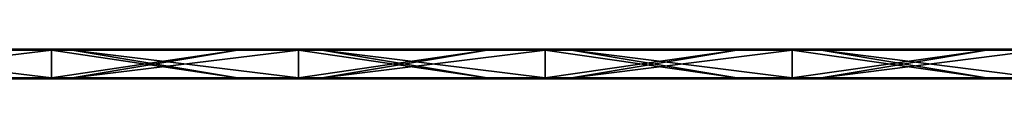
# Model space of a CAD drawing. Units: millimetres. Extents: x -792 to 792, y -10 to 10.
# Drawn here: x -402 to -205, y -6 to 0 of the extents above; entities that cross this region are included whole.
import ezdxf

# ---------------------------------------------------------------- set-up
doc = ezdxf.new("R2010")
doc.units = ezdxf.units.MM
doc.header["$LTSCALE"] = 65.185185
for name, color, linetype in [('1', 7, 'CONTINUOUS'), ('10', 7, 'CONTINUOUS'), ('12', 7, 'CONTINUOUS'), ('14', 7, 'CONTINUOUS'), ('2', 7, 'CONTINUOUS'), ('4', 7, 'CONTINUOUS'), ('6', 7, 'CONTINUOUS'), ('8', 7, 'CONTINUOUS')]:
    doc.layers.add(name, color=color, linetype=linetype)

msp = doc.modelspace()

# ---------------------------------------------------------------- linework, layer by layer
at = {"layer": '1', "linetype": 'Continuous'}
for points in [[(-396.15, 0, 454.8), (-445.67, 0, 454.8), (-396.15, 0, 504.8), (-396.15, 0, 454.8)], [(-445.67, 0, 454.8), (-396.15, 0, 454.8), (-445.67, 0, 404.75), (-445.67, 0, 454.8)], [(-396.15, 0, 504.8), (-445.67, 0, 454.8), (-442, 0, 504.8), (-396.15, 0, 504.8)], [(-396.15, 0, 454.8), (-396.15, 0, 404.75), (-445.67, 0, 404.75), (-396.15, 0, 454.8)], [(-408.85, 0, 0.2), (-445.67, 0, 0.2), (-396.15, 0, 4.35), (-408.85, 0, 0.2)], [(-396.15, 0, 4.35), (-445.67, 0, 0.2), (-445.67, 0, 4.35), (-396.15, 0, 4.35)], [(-396.15, 0, 4.35), (-445.67, 0, 4.35), (-396.15, 0, 54.4), (-396.15, 0, 4.35)], [(-396.15, 0, 54.4), (-445.67, 0, 4.35), (-445.67, 0, 54.4), (-396.15, 0, 54.4)], [(-396.15, 0, 54.4), (-445.67, 0, 54.4), (-396.15, 0, 104.45), (-396.15, 0, 54.4)], [(-396.15, 0, 104.45), (-445.67, 0, 54.4), (-445.67, 0, 104.45), (-396.15, 0, 104.45)], [(-396.15, 0, 104.45), (-445.67, 0, 104.45), (-396.15, 0, 154.5), (-396.15, 0, 104.45)], [(-396.15, 0, 154.5), (-445.67, 0, 104.45), (-445.67, 0, 154.5), (-396.15, 0, 154.5)], [(-396.15, 0, 154.5), (-445.67, 0, 154.5), (-396.15, 0, 204.55), (-396.15, 0, 154.5)], [(-396.15, 0, 204.55), (-445.67, 0, 154.5), (-445.67, 0, 204.55), (-396.15, 0, 204.55)], [(-396.15, 0, 204.55), (-445.67, 0, 204.55), (-396.15, 0, 254.6), (-396.15, 0, 204.55)], [(-396.15, 0, 254.6), (-445.67, 0, 204.55), (-445.67, 0, 254.6), (-396.15, 0, 254.6)], [(-396.15, 0, 254.6), (-445.67, 0, 254.6), (-396.15, 0, 304.65), (-396.15, 0, 254.6)], [(-396.15, 0, 304.65), (-445.67, 0, 254.6), (-445.67, 0, 304.65), (-396.15, 0, 304.65)], [(-396.15, 0, 304.65), (-445.67, 0, 304.65), (-396.15, 0, 354.7), (-396.15, 0, 304.65)], [(-396.15, 0, 354.7), (-445.67, 0, 304.65), (-445.67, 0, 354.7), (-396.15, 0, 354.7)], [(-396.15, 0, 354.7), (-445.67, 0, 354.7), (-396.15, 0, 404.75), (-396.15, 0, 354.7)], [(-396.15, 0, 404.75), (-445.67, 0, 354.7), (-445.67, 0, 404.75), (-396.15, 0, 404.75)], [(-396.15, 0, 0.2), (-408.85, 0, 0.2), (-396.15, 0, 4.35), (-396.15, 0, 0.2)], [(-346.63, 0, 454.8), (-396.15, 0, 454.8), (-346.63, 0, 504.8), (-346.63, 0, 454.8)], [(-396.15, 0, 454.8), (-346.63, 0, 454.8), (-396.15, 0, 404.75), (-396.15, 0, 454.8)], [(-346.63, 0, 504.8), (-396.15, 0, 454.8), (-391.95, 0, 504.8), (-346.63, 0, 504.8)], [(-391.95, 0, 504.8), (-396.15, 0, 454.8), (-396.15, 0, 504.8), (-391.95, 0, 504.8)], [(-346.63, 0, 454.8), (-346.63, 0, 404.75), (-396.15, 0, 404.75), (-346.63, 0, 454.8)], [(-358.8, 0, 0.2), (-396.15, 0, 0.2), (-346.63, 0, 4.35), (-358.8, 0, 0.2)], [(-346.63, 0, 4.35), (-396.15, 0, 0.2), (-396.15, 0, 4.35), (-346.63, 0, 4.35)], [(-346.63, 0, 4.35), (-396.15, 0, 4.35), (-346.63, 0, 54.4), (-346.63, 0, 4.35)], [(-346.63, 0, 54.4), (-396.15, 0, 4.35), (-396.15, 0, 54.4), (-346.63, 0, 54.4)], [(-346.63, 0, 54.4), (-396.15, 0, 54.4), (-346.63, 0, 104.45), (-346.63, 0, 54.4)], [(-346.63, 0, 104.45), (-396.15, 0, 54.4), (-396.15, 0, 104.45), (-346.63, 0, 104.45)], [(-346.63, 0, 104.45), (-396.15, 0, 104.45), (-346.63, 0, 154.5), (-346.63, 0, 104.45)], [(-346.63, 0, 154.5), (-396.15, 0, 104.45), (-396.15, 0, 154.5), (-346.63, 0, 154.5)], [(-346.63, 0, 154.5), (-396.15, 0, 154.5), (-346.63, 0, 204.55), (-346.63, 0, 154.5)], [(-346.63, 0, 204.55), (-396.15, 0, 154.5), (-396.15, 0, 204.55), (-346.63, 0, 204.55)], [(-346.63, 0, 204.55), (-396.15, 0, 204.55), (-346.63, 0, 254.6), (-346.63, 0, 204.55)], [(-346.63, 0, 254.6), (-396.15, 0, 204.55), (-396.15, 0, 254.6), (-346.63, 0, 254.6)], [(-346.63, 0, 254.6), (-396.15, 0, 254.6), (-346.63, 0, 304.65), (-346.63, 0, 254.6)], [(-346.63, 0, 304.65), (-396.15, 0, 254.6), (-396.15, 0, 304.65), (-346.63, 0, 304.65)], [(-346.63, 0, 304.65), (-396.15, 0, 304.65), (-346.63, 0, 354.7), (-346.63, 0, 304.65)], [(-346.63, 0, 354.7), (-396.15, 0, 304.65), (-396.15, 0, 354.7), (-346.63, 0, 354.7)], [(-346.63, 0, 354.7), (-396.15, 0, 354.7), (-346.63, 0, 404.75), (-346.63, 0, 354.7)], [(-346.63, 0, 404.75), (-396.15, 0, 354.7), (-396.15, 0, 404.75), (-346.63, 0, 404.75)], [(-346.63, 0, 0.2), (-358.8, 0, 0.2), (-346.63, 0, 4.35), (-346.63, 0, 0.2)], [(-297.11, 0, 454.8), (-346.63, 0, 454.8), (-297.11, 0, 504.8), (-297.11, 0, 454.8)], [(-346.63, 0, 454.8), (-297.11, 0, 454.8), (-346.63, 0, 404.75), (-346.63, 0, 454.8)], [(-297.11, 0, 504.8), (-346.63, 0, 454.8), (-341.9, 0, 504.8), (-297.11, 0, 504.8)], [(-341.9, 0, 504.8), (-346.63, 0, 454.8), (-346.63, 0, 504.8), (-341.9, 0, 504.8)], [(-297.11, 0, 454.8), (-297.11, 0, 404.75), (-346.63, 0, 404.75), (-297.11, 0, 454.8)], [(-308.75, 0, 0.2), (-346.63, 0, 0.2), (-297.11, 0, 4.35), (-308.75, 0, 0.2)], [(-297.11, 0, 4.35), (-346.63, 0, 0.2), (-346.63, 0, 4.35), (-297.11, 0, 4.35)], [(-297.11, 0, 4.35), (-346.63, 0, 4.35), (-297.11, 0, 54.4), (-297.11, 0, 4.35)], [(-297.11, 0, 54.4), (-346.63, 0, 4.35), (-346.63, 0, 54.4), (-297.11, 0, 54.4)], [(-297.11, 0, 54.4), (-346.63, 0, 54.4), (-297.11, 0, 104.45), (-297.11, 0, 54.4)], [(-297.11, 0, 104.45), (-346.63, 0, 54.4), (-346.63, 0, 104.45), (-297.11, 0, 104.45)], [(-297.11, 0, 104.45), (-346.63, 0, 104.45), (-297.11, 0, 154.5), (-297.11, 0, 104.45)], [(-297.11, 0, 154.5), (-346.63, 0, 104.45), (-346.63, 0, 154.5), (-297.11, 0, 154.5)], [(-297.11, 0, 154.5), (-346.63, 0, 154.5), (-297.11, 0, 204.55), (-297.11, 0, 154.5)], [(-297.11, 0, 204.55), (-346.63, 0, 154.5), (-346.63, 0, 204.55), (-297.11, 0, 204.55)], [(-297.11, 0, 204.55), (-346.63, 0, 204.55), (-297.11, 0, 254.6), (-297.11, 0, 204.55)], [(-297.11, 0, 254.6), (-346.63, 0, 204.55), (-346.63, 0, 254.6), (-297.11, 0, 254.6)], [(-297.11, 0, 254.6), (-346.63, 0, 254.6), (-297.11, 0, 304.65), (-297.11, 0, 254.6)], [(-297.11, 0, 304.65), (-346.63, 0, 254.6), (-346.63, 0, 304.65), (-297.11, 0, 304.65)], [(-297.11, 0, 304.65), (-346.63, 0, 304.65), (-297.11, 0, 354.7), (-297.11, 0, 304.65)], [(-297.11, 0, 354.7), (-346.63, 0, 304.65), (-346.63, 0, 354.7), (-297.11, 0, 354.7)], [(-297.11, 0, 354.7), (-346.63, 0, 354.7), (-297.11, 0, 404.75), (-297.11, 0, 354.7)], [(-297.11, 0, 404.75), (-346.63, 0, 354.7), (-346.63, 0, 404.75), (-297.11, 0, 404.75)], [(-297.11, 0, 0.2), (-308.75, 0, 0.2), (-297.11, 0, 4.35), (-297.11, 0, 0.2)], [(-247.59, 0, 454.8), (-297.11, 0, 454.8), (-247.59, 0, 504.8), (-247.59, 0, 454.8)], [(-297.11, 0, 454.8), (-247.59, 0, 454.8), (-297.11, 0, 404.75), (-297.11, 0, 454.8)], [(-247.59, 0, 504.8), (-297.11, 0, 454.8), (-291.85, 0, 504.8), (-247.59, 0, 504.8)], [(-291.85, 0, 504.8), (-297.11, 0, 454.8), (-297.11, 0, 504.8), (-291.85, 0, 504.8)], [(-247.59, 0, 454.8), (-247.59, 0, 404.75), (-297.11, 0, 404.75), (-247.59, 0, 454.8)], [(-258.7, 0, 0.2), (-297.11, 0, 0.2), (-247.59, 0, 4.35), (-258.7, 0, 0.2)], [(-247.59, 0, 4.35), (-297.11, 0, 0.2), (-297.11, 0, 4.35), (-247.59, 0, 4.35)], [(-247.59, 0, 4.35), (-297.11, 0, 4.35), (-247.59, 0, 54.4), (-247.59, 0, 4.35)], [(-247.59, 0, 54.4), (-297.11, 0, 4.35), (-297.11, 0, 54.4), (-247.59, 0, 54.4)], [(-247.59, 0, 54.4), (-297.11, 0, 54.4), (-247.59, 0, 104.45), (-247.59, 0, 54.4)], [(-247.59, 0, 104.45), (-297.11, 0, 54.4), (-297.11, 0, 104.45), (-247.59, 0, 104.45)], [(-247.59, 0, 104.45), (-297.11, 0, 104.45), (-247.59, 0, 154.5), (-247.59, 0, 104.45)], [(-247.59, 0, 154.5), (-297.11, 0, 104.45), (-297.11, 0, 154.5), (-247.59, 0, 154.5)], [(-247.59, 0, 154.5), (-297.11, 0, 154.5), (-247.59, 0, 204.55), (-247.59, 0, 154.5)], [(-247.59, 0, 204.55), (-297.11, 0, 154.5), (-297.11, 0, 204.55), (-247.59, 0, 204.55)], [(-247.59, 0, 204.55), (-297.11, 0, 204.55), (-247.59, 0, 254.6), (-247.59, 0, 204.55)], [(-247.59, 0, 254.6), (-297.11, 0, 204.55), (-297.11, 0, 254.6), (-247.59, 0, 254.6)], [(-247.59, 0, 254.6), (-297.11, 0, 254.6), (-247.59, 0, 304.65), (-247.59, 0, 254.6)], [(-247.59, 0, 304.65), (-297.11, 0, 254.6), (-297.11, 0, 304.65), (-247.59, 0, 304.65)], [(-247.59, 0, 304.65), (-297.11, 0, 304.65), (-247.59, 0, 354.7), (-247.59, 0, 304.65)], [(-247.59, 0, 354.7), (-297.11, 0, 304.65), (-297.11, 0, 354.7), (-247.59, 0, 354.7)], [(-247.59, 0, 354.7), (-297.11, 0, 354.7), (-247.59, 0, 404.75), (-247.59, 0, 354.7)], [(-247.59, 0, 404.75), (-297.11, 0, 354.7), (-297.11, 0, 404.75), (-247.59, 0, 404.75)], [(-247.59, 0, 0.2), (-258.7, 0, 0.2), (-247.59, 0, 4.35), (-247.59, 0, 0.2)], [(-198.07, 0, 454.8), (-247.59, 0, 454.8), (-198.07, 0, 504.8), (-198.07, 0, 454.8)], [(-247.59, 0, 454.8), (-198.07, 0, 454.8), (-247.59, 0, 404.75), (-247.59, 0, 454.8)], [(-198.07, 0, 504.8), (-247.59, 0, 454.8), (-241.8, 0, 504.8), (-198.07, 0, 504.8)], [(-241.8, 0, 504.8), (-247.59, 0, 454.8), (-247.59, 0, 504.8), (-241.8, 0, 504.8)], [(-198.07, 0, 454.8), (-198.07, 0, 404.75), (-247.59, 0, 404.75), (-198.07, 0, 454.8)], [(-208.65, 0, 0.2), (-247.59, 0, 0.2), (-198.07, 0, 4.35), (-208.65, 0, 0.2)], [(-198.07, 0, 4.35), (-247.59, 0, 0.2), (-247.59, 0, 4.35), (-198.07, 0, 4.35)], [(-198.07, 0, 4.35), (-247.59, 0, 4.35), (-198.07, 0, 54.4), (-198.07, 0, 4.35)], [(-198.07, 0, 54.4), (-247.59, 0, 4.35), (-247.59, 0, 54.4), (-198.07, 0, 54.4)], [(-198.07, 0, 54.4), (-247.59, 0, 54.4), (-198.07, 0, 104.45), (-198.07, 0, 54.4)], [(-198.07, 0, 104.45), (-247.59, 0, 54.4), (-247.59, 0, 104.45), (-198.07, 0, 104.45)], [(-198.07, 0, 104.45), (-247.59, 0, 104.45), (-198.07, 0, 154.5), (-198.07, 0, 104.45)], [(-198.07, 0, 154.5), (-247.59, 0, 104.45), (-247.59, 0, 154.5), (-198.07, 0, 154.5)], [(-198.07, 0, 154.5), (-247.59, 0, 154.5), (-198.07, 0, 204.55), (-198.07, 0, 154.5)], [(-198.07, 0, 204.55), (-247.59, 0, 154.5), (-247.59, 0, 204.55), (-198.07, 0, 204.55)], [(-198.07, 0, 204.55), (-247.59, 0, 204.55), (-198.07, 0, 254.6), (-198.07, 0, 204.55)], [(-198.07, 0, 254.6), (-247.59, 0, 204.55), (-247.59, 0, 254.6), (-198.07, 0, 254.6)], [(-198.07, 0, 254.6), (-247.59, 0, 254.6), (-198.07, 0, 304.65), (-198.07, 0, 254.6)], [(-198.07, 0, 304.65), (-247.59, 0, 254.6), (-247.59, 0, 304.65), (-198.07, 0, 304.65)], [(-198.07, 0, 304.65), (-247.59, 0, 304.65), (-198.07, 0, 354.7), (-198.07, 0, 304.65)], [(-198.07, 0, 354.7), (-247.59, 0, 304.65), (-247.59, 0, 354.7), (-198.07, 0, 354.7)], [(-198.07, 0, 354.7), (-247.59, 0, 354.7), (-198.07, 0, 404.75), (-198.07, 0, 354.7)], [(-198.07, 0, 404.75), (-247.59, 0, 354.7), (-247.59, 0, 404.75), (-198.07, 0, 404.75)], [(-198.07, 0, 0.2), (-208.65, 0, 0.2), (-198.07, 0, 4.35), (-198.07, 0, 0.2)]]:
    msp.add_3dface(points, dxfattribs=at)
at = {"layer": '10', "linetype": 'Continuous'}
for points in [[(-391.95, 0, 504.8), (-396.15, 0, 504.8), (-442, -0.03, 504.9), (-391.95, 0, 504.8)], [(-391.95, 0, 504.8), (-442, -0.03, 504.9), (-391.95, -0.03, 504.9), (-391.95, 0, 504.8)], [(-396.15, 0, 504.8), (-442, 0, 504.8), (-442, -0.03, 504.9), (-396.15, 0, 504.8)], [(-341.9, 0, 504.8), (-346.63, 0, 504.8), (-391.95, -0.03, 504.9), (-341.9, 0, 504.8)], [(-341.9, 0, 504.8), (-391.95, -0.03, 504.9), (-341.9, -0.03, 504.9), (-341.9, 0, 504.8)], [(-346.63, 0, 504.8), (-391.95, 0, 504.8), (-391.95, -0.03, 504.9), (-346.63, 0, 504.8)], [(-291.85, 0, 504.8), (-297.11, 0, 504.8), (-341.9, -0.03, 504.9), (-291.85, 0, 504.8)], [(-291.85, 0, 504.8), (-341.9, -0.03, 504.9), (-291.85, -0.03, 504.9), (-291.85, 0, 504.8)], [(-297.11, 0, 504.8), (-341.9, 0, 504.8), (-341.9, -0.03, 504.9), (-297.11, 0, 504.8)], [(-241.8, 0, 504.8), (-247.59, 0, 504.8), (-291.85, -0.03, 504.9), (-241.8, 0, 504.8)], [(-241.8, 0, 504.8), (-291.85, -0.03, 504.9), (-241.8, -0.03, 504.9), (-241.8, 0, 504.8)], [(-247.59, 0, 504.8), (-291.85, 0, 504.8), (-291.85, -0.03, 504.9), (-247.59, 0, 504.8)], [(-191.75, 0, 504.8), (-198.07, 0, 504.8), (-241.8, -0.03, 504.9), (-191.75, 0, 504.8)], [(-191.75, 0, 504.8), (-241.8, -0.03, 504.9), (-191.75, -0.03, 504.9), (-191.75, 0, 504.8)], [(-198.07, 0, 504.8), (-241.8, 0, 504.8), (-241.8, -0.03, 504.9), (-198.07, 0, 504.8)], [(-442, -0.03, 504.9), (-442, -0.1, 504.97), (-391.95, -0.03, 504.9), (-442, -0.03, 504.9)], [(-391.95, -0.03, 504.9), (-442, -0.1, 504.97), (-391.95, -0.1, 504.97), (-391.95, -0.03, 504.9)], [(-442, -0.2, 505), (-396.15, -0.2, 505), (-391.95, -0.1, 504.97), (-442, -0.2, 505)], [(-442, -0.1, 504.97), (-442, -0.2, 505), (-391.95, -0.1, 504.97), (-442, -0.1, 504.97)], [(-396.15, -0.2, 505), (-391.95, -0.2, 505), (-391.95, -0.1, 504.97), (-396.15, -0.2, 505)], [(-391.95, -0.03, 504.9), (-391.95, -0.1, 504.97), (-341.9, -0.03, 504.9), (-391.95, -0.03, 504.9)], [(-341.9, -0.03, 504.9), (-391.95, -0.1, 504.97), (-341.9, -0.1, 504.97), (-341.9, -0.03, 504.9)], [(-391.95, -0.2, 505), (-346.63, -0.2, 505), (-341.9, -0.1, 504.97), (-391.95, -0.2, 505)], [(-391.95, -0.1, 504.97), (-391.95, -0.2, 505), (-341.9, -0.1, 504.97), (-391.95, -0.1, 504.97)], [(-346.63, -0.2, 505), (-341.9, -0.2, 505), (-341.9, -0.1, 504.97), (-346.63, -0.2, 505)], [(-341.9, -0.03, 504.9), (-341.9, -0.1, 504.97), (-291.85, -0.03, 504.9), (-341.9, -0.03, 504.9)], [(-291.85, -0.03, 504.9), (-341.9, -0.1, 504.97), (-291.85, -0.1, 504.97), (-291.85, -0.03, 504.9)], [(-341.9, -0.2, 505), (-297.11, -0.2, 505), (-291.85, -0.1, 504.97), (-341.9, -0.2, 505)], [(-341.9, -0.1, 504.97), (-341.9, -0.2, 505), (-291.85, -0.1, 504.97), (-341.9, -0.1, 504.97)], [(-297.11, -0.2, 505), (-291.85, -0.2, 505), (-291.85, -0.1, 504.97), (-297.11, -0.2, 505)], [(-291.85, -0.03, 504.9), (-291.85, -0.1, 504.97), (-241.8, -0.03, 504.9), (-291.85, -0.03, 504.9)], [(-241.8, -0.03, 504.9), (-291.85, -0.1, 504.97), (-241.8, -0.1, 504.97), (-241.8, -0.03, 504.9)], [(-291.85, -0.2, 505), (-247.59, -0.2, 505), (-241.8, -0.1, 504.97), (-291.85, -0.2, 505)], [(-291.85, -0.1, 504.97), (-291.85, -0.2, 505), (-241.8, -0.1, 504.97), (-291.85, -0.1, 504.97)], [(-247.59, -0.2, 505), (-241.8, -0.2, 505), (-241.8, -0.1, 504.97), (-247.59, -0.2, 505)], [(-241.8, -0.03, 504.9), (-241.8, -0.1, 504.97), (-191.75, -0.03, 504.9), (-241.8, -0.03, 504.9)], [(-191.75, -0.03, 504.9), (-241.8, -0.1, 504.97), (-191.75, -0.1, 504.97), (-191.75, -0.03, 504.9)], [(-241.8, -0.2, 505), (-198.07, -0.2, 505), (-191.75, -0.1, 504.97), (-241.8, -0.2, 505)], [(-241.8, -0.1, 504.97), (-241.8, -0.2, 505), (-191.75, -0.1, 504.97), (-241.8, -0.1, 504.97)]]:
    msp.add_3dface(points, dxfattribs=at)
at = {"layer": '12', "linetype": 'Continuous'}
for points in [[(-408.85, 0, 0.2), (-396.15, 0, 0.2), (-358.8, -0.03, 0.1), (-408.85, 0, 0.2)], [(-408.85, 0, 0.2), (-358.8, -0.03, 0.1), (-408.85, -0.03, 0.1), (-408.85, 0, 0.2)], [(-396.15, 0, 0.2), (-358.8, 0, 0.2), (-358.8, -0.03, 0.1), (-396.15, 0, 0.2)], [(-358.8, 0, 0.2), (-346.63, 0, 0.2), (-308.75, -0.03, 0.1), (-358.8, 0, 0.2)], [(-358.8, 0, 0.2), (-308.75, -0.03, 0.1), (-358.8, -0.03, 0.1), (-358.8, 0, 0.2)], [(-346.63, 0, 0.2), (-308.75, 0, 0.2), (-308.75, -0.03, 0.1), (-346.63, 0, 0.2)], [(-308.75, 0, 0.2), (-297.11, 0, 0.2), (-258.7, -0.03, 0.1), (-308.75, 0, 0.2)], [(-308.75, 0, 0.2), (-258.7, -0.03, 0.1), (-308.75, -0.03, 0.1), (-308.75, 0, 0.2)], [(-297.11, 0, 0.2), (-258.7, 0, 0.2), (-258.7, -0.03, 0.1), (-297.11, 0, 0.2)], [(-258.7, 0, 0.2), (-247.59, 0, 0.2), (-208.65, -0.03, 0.1), (-258.7, 0, 0.2)], [(-258.7, 0, 0.2), (-208.65, -0.03, 0.1), (-258.7, -0.03, 0.1), (-258.7, 0, 0.2)], [(-247.59, 0, 0.2), (-208.65, 0, 0.2), (-208.65, -0.03, 0.1), (-247.59, 0, 0.2)], [(-208.65, 0, 0.2), (-198.07, 0, 0.2), (-158.6, -0.03, 0.1), (-208.65, 0, 0.2)], [(-208.65, 0, 0.2), (-158.6, -0.03, 0.1), (-208.65, -0.03, 0.1), (-208.65, 0, 0.2)], [(-358.8, -0.03, 0.1), (-358.8, -0.1, 0.03), (-408.85, -0.03, 0.1), (-358.8, -0.03, 0.1)], [(-408.85, -0.03, 0.1), (-358.8, -0.1, 0.03), (-408.85, -0.1, 0.03), (-408.85, -0.03, 0.1)], [(-358.8, -0.2), (-396.15, -0.2), (-408.85, -0.1, 0.03), (-358.8, -0.2)], [(-358.8, -0.1, 0.03), (-358.8, -0.2), (-408.85, -0.1, 0.03), (-358.8, -0.1, 0.03)], [(-396.15, -0.2), (-408.85, -0.2), (-408.85, -0.1, 0.03), (-396.15, -0.2)], [(-308.75, -0.03, 0.1), (-308.75, -0.1, 0.03), (-358.8, -0.03, 0.1), (-308.75, -0.03, 0.1)], [(-358.8, -0.03, 0.1), (-308.75, -0.1, 0.03), (-358.8, -0.1, 0.03), (-358.8, -0.03, 0.1)], [(-308.75, -0.2), (-346.63, -0.2), (-358.8, -0.1, 0.03), (-308.75, -0.2)], [(-308.75, -0.1, 0.03), (-308.75, -0.2), (-358.8, -0.1, 0.03), (-308.75, -0.1, 0.03)], [(-346.63, -0.2), (-358.8, -0.2), (-358.8, -0.1, 0.03), (-346.63, -0.2)], [(-258.7, -0.03, 0.1), (-258.7, -0.1, 0.03), (-308.75, -0.03, 0.1), (-258.7, -0.03, 0.1)], [(-308.75, -0.03, 0.1), (-258.7, -0.1, 0.03), (-308.75, -0.1, 0.03), (-308.75, -0.03, 0.1)], [(-258.7, -0.2), (-297.11, -0.2), (-308.75, -0.1, 0.03), (-258.7, -0.2)], [(-258.7, -0.1, 0.03), (-258.7, -0.2), (-308.75, -0.1, 0.03), (-258.7, -0.1, 0.03)], [(-297.11, -0.2), (-308.75, -0.2), (-308.75, -0.1, 0.03), (-297.11, -0.2)], [(-208.65, -0.03, 0.1), (-208.65, -0.1, 0.03), (-258.7, -0.03, 0.1), (-208.65, -0.03, 0.1)], [(-258.7, -0.03, 0.1), (-208.65, -0.1, 0.03), (-258.7, -0.1, 0.03), (-258.7, -0.03, 0.1)], [(-208.65, -0.2), (-247.59, -0.2), (-258.7, -0.1, 0.03), (-208.65, -0.2)], [(-208.65, -0.1, 0.03), (-208.65, -0.2), (-258.7, -0.1, 0.03), (-208.65, -0.1, 0.03)], [(-247.59, -0.2), (-258.7, -0.2), (-258.7, -0.1, 0.03), (-247.59, -0.2)], [(-158.6, -0.03, 0.1), (-158.6, -0.1, 0.03), (-208.65, -0.03, 0.1), (-158.6, -0.03, 0.1)], [(-208.65, -0.03, 0.1), (-158.6, -0.1, 0.03), (-208.65, -0.1, 0.03), (-208.65, -0.03, 0.1)], [(-158.6, -0.2), (-198.07, -0.2), (-208.65, -0.1, 0.03), (-158.6, -0.2)], [(-158.6, -0.1, 0.03), (-158.6, -0.2), (-208.65, -0.1, 0.03), (-158.6, -0.1, 0.03)], [(-198.07, -0.2), (-208.65, -0.2), (-208.65, -0.1, 0.03), (-198.07, -0.2)]]:
    msp.add_3dface(points, dxfattribs=at)
at = {"layer": '14', "linetype": 'Continuous'}
for points in [[(-442, -5.8), (-396.15, -5.8), (-391.95, -5.9, 0.03), (-442, -5.8)], [(-442, -5.9, 0.03), (-442, -5.8), (-391.95, -5.9, 0.03), (-442, -5.9, 0.03)], [(-442, -5.97, 0.1), (-442, -5.9, 0.03), (-391.95, -5.97, 0.1), (-442, -5.97, 0.1)], [(-391.95, -5.97, 0.1), (-442, -5.9, 0.03), (-391.95, -5.9, 0.03), (-391.95, -5.97, 0.1)], [(-396.15, -5.8), (-391.95, -5.8), (-391.95, -5.9, 0.03), (-396.15, -5.8)], [(-391.95, -5.8), (-346.63, -5.8), (-341.9, -5.9, 0.03), (-391.95, -5.8)], [(-391.95, -5.9, 0.03), (-391.95, -5.8), (-341.9, -5.9, 0.03), (-391.95, -5.9, 0.03)], [(-391.95, -5.97, 0.1), (-391.95, -5.9, 0.03), (-341.9, -5.97, 0.1), (-391.95, -5.97, 0.1)], [(-341.9, -5.97, 0.1), (-391.95, -5.9, 0.03), (-341.9, -5.9, 0.03), (-341.9, -5.97, 0.1)], [(-346.63, -5.8), (-341.9, -5.8), (-341.9, -5.9, 0.03), (-346.63, -5.8)], [(-341.9, -5.8), (-297.11, -5.8), (-291.85, -5.9, 0.03), (-341.9, -5.8)], [(-341.9, -5.9, 0.03), (-341.9, -5.8), (-291.85, -5.9, 0.03), (-341.9, -5.9, 0.03)], [(-341.9, -5.97, 0.1), (-341.9, -5.9, 0.03), (-291.85, -5.97, 0.1), (-341.9, -5.97, 0.1)], [(-291.85, -5.97, 0.1), (-341.9, -5.9, 0.03), (-291.85, -5.9, 0.03), (-291.85, -5.97, 0.1)], [(-297.11, -5.8), (-291.85, -5.8), (-291.85, -5.9, 0.03), (-297.11, -5.8)], [(-291.85, -5.8), (-247.59, -5.8), (-241.8, -5.9, 0.03), (-291.85, -5.8)], [(-291.85, -5.9, 0.03), (-291.85, -5.8), (-241.8, -5.9, 0.03), (-291.85, -5.9, 0.03)], [(-291.85, -5.97, 0.1), (-291.85, -5.9, 0.03), (-241.8, -5.97, 0.1), (-291.85, -5.97, 0.1)], [(-241.8, -5.97, 0.1), (-291.85, -5.9, 0.03), (-241.8, -5.9, 0.03), (-241.8, -5.97, 0.1)], [(-247.59, -5.8), (-241.8, -5.8), (-241.8, -5.9, 0.03), (-247.59, -5.8)], [(-241.8, -5.8), (-198.07, -5.8), (-191.75, -5.9, 0.03), (-241.8, -5.8)], [(-241.8, -5.9, 0.03), (-241.8, -5.8), (-191.75, -5.9, 0.03), (-241.8, -5.9, 0.03)], [(-241.8, -5.97, 0.1), (-241.8, -5.9, 0.03), (-191.75, -5.97, 0.1), (-241.8, -5.97, 0.1)], [(-191.75, -5.97, 0.1), (-241.8, -5.9, 0.03), (-191.75, -5.9, 0.03), (-191.75, -5.97, 0.1)], [(-391.95, -6, 0.2), (-396.15, -6, 0.2), (-442, -5.97, 0.1), (-391.95, -6, 0.2)], [(-391.95, -6, 0.2), (-442, -5.97, 0.1), (-391.95, -5.97, 0.1), (-391.95, -6, 0.2)], [(-396.15, -6, 0.2), (-442, -6, 0.2), (-442, -5.97, 0.1), (-396.15, -6, 0.2)], [(-341.9, -6, 0.2), (-346.63, -6, 0.2), (-391.95, -5.97, 0.1), (-341.9, -6, 0.2)], [(-341.9, -6, 0.2), (-391.95, -5.97, 0.1), (-341.9, -5.97, 0.1), (-341.9, -6, 0.2)], [(-346.63, -6, 0.2), (-391.95, -6, 0.2), (-391.95, -5.97, 0.1), (-346.63, -6, 0.2)], [(-291.85, -6, 0.2), (-297.11, -6, 0.2), (-341.9, -5.97, 0.1), (-291.85, -6, 0.2)], [(-291.85, -6, 0.2), (-341.9, -5.97, 0.1), (-291.85, -5.97, 0.1), (-291.85, -6, 0.2)], [(-297.11, -6, 0.2), (-341.9, -6, 0.2), (-341.9, -5.97, 0.1), (-297.11, -6, 0.2)], [(-241.8, -6, 0.2), (-247.59, -6, 0.2), (-291.85, -5.97, 0.1), (-241.8, -6, 0.2)], [(-241.8, -6, 0.2), (-291.85, -5.97, 0.1), (-241.8, -5.97, 0.1), (-241.8, -6, 0.2)], [(-247.59, -6, 0.2), (-291.85, -6, 0.2), (-291.85, -5.97, 0.1), (-247.59, -6, 0.2)], [(-191.75, -6, 0.2), (-198.07, -6, 0.2), (-241.8, -5.97, 0.1), (-191.75, -6, 0.2)], [(-191.75, -6, 0.2), (-241.8, -5.97, 0.1), (-191.75, -5.97, 0.1), (-191.75, -6, 0.2)], [(-198.07, -6, 0.2), (-241.8, -6, 0.2), (-241.8, -5.97, 0.1), (-198.07, -6, 0.2)]]:
    msp.add_3dface(points, dxfattribs=at)
at = {"layer": '2', "linetype": 'Continuous'}
for points in [[(-408.85, -6, 504.8), (-445.67, -6, 504.8), (-396.15, -6, 454.8), (-408.85, -6, 504.8)], [(-396.15, -6, 454.8), (-445.67, -6, 504.8), (-445.67, -6, 454.8), (-396.15, -6, 454.8)], [(-396.15, -6, 454.8), (-445.67, -6, 454.8), (-396.15, -6, 404.75), (-396.15, -6, 454.8)], [(-396.15, -6, 404.75), (-445.67, -6, 454.8), (-445.67, -6, 404.75), (-396.15, -6, 404.75)], [(-396.15, -6, 404.75), (-445.67, -6, 404.75), (-396.15, -6, 354.7), (-396.15, -6, 404.75)], [(-396.15, -6, 354.7), (-445.67, -6, 404.75), (-445.67, -6, 354.7), (-396.15, -6, 354.7)], [(-396.15, -6, 354.7), (-445.67, -6, 354.7), (-396.15, -6, 304.65), (-396.15, -6, 354.7)], [(-396.15, -6, 304.65), (-445.67, -6, 354.7), (-445.67, -6, 304.65), (-396.15, -6, 304.65)], [(-396.15, -6, 304.65), (-445.67, -6, 304.65), (-396.15, -6, 254.6), (-396.15, -6, 304.65)], [(-396.15, -6, 254.6), (-445.67, -6, 304.65), (-445.67, -6, 254.6), (-396.15, -6, 254.6)], [(-396.15, -6, 254.6), (-445.67, -6, 254.6), (-396.15, -6, 204.55), (-396.15, -6, 254.6)], [(-396.15, -6, 204.55), (-445.67, -6, 254.6), (-445.67, -6, 204.55), (-396.15, -6, 204.55)], [(-396.15, -6, 204.55), (-445.67, -6, 204.55), (-396.15, -6, 154.5), (-396.15, -6, 204.55)], [(-396.15, -6, 154.5), (-445.67, -6, 204.55), (-445.67, -6, 154.5), (-396.15, -6, 154.5)], [(-396.15, -6, 154.5), (-445.67, -6, 154.5), (-396.15, -6, 104.45), (-396.15, -6, 154.5)], [(-396.15, -6, 104.45), (-445.67, -6, 154.5), (-445.67, -6, 104.45), (-396.15, -6, 104.45)], [(-396.15, -6, 104.45), (-445.67, -6, 104.45), (-396.15, -6, 54.4), (-396.15, -6, 104.45)], [(-396.15, -6, 54.4), (-445.67, -6, 104.45), (-445.67, -6, 54.4), (-396.15, -6, 54.4)], [(-396.15, -6, 54.4), (-445.67, -6, 54.4), (-396.15, -6, 4.35), (-396.15, -6, 54.4)], [(-396.15, -6, 4.35), (-445.67, -6, 54.4), (-445.67, -6, 4.35), (-396.15, -6, 4.35)], [(-396.15, -6, 4.35), (-445.67, -6, 4.35), (-396.15, -6, 0.2), (-396.15, -6, 4.35)], [(-396.15, -6, 0.2), (-445.67, -6, 4.35), (-442, -6, 0.2), (-396.15, -6, 0.2)], [(-396.15, -6, 504.8), (-408.85, -6, 504.8), (-396.15, -6, 454.8), (-396.15, -6, 504.8)], [(-358.8, -6, 504.8), (-396.15, -6, 504.8), (-346.63, -6, 454.8), (-358.8, -6, 504.8)], [(-346.63, -6, 454.8), (-396.15, -6, 504.8), (-396.15, -6, 454.8), (-346.63, -6, 454.8)], [(-346.63, -6, 454.8), (-396.15, -6, 454.8), (-346.63, -6, 404.75), (-346.63, -6, 454.8)], [(-346.63, -6, 404.75), (-396.15, -6, 454.8), (-396.15, -6, 404.75), (-346.63, -6, 404.75)], [(-346.63, -6, 404.75), (-396.15, -6, 404.75), (-346.63, -6, 354.7), (-346.63, -6, 404.75)], [(-346.63, -6, 354.7), (-396.15, -6, 404.75), (-396.15, -6, 354.7), (-346.63, -6, 354.7)], [(-346.63, -6, 354.7), (-396.15, -6, 354.7), (-346.63, -6, 304.65), (-346.63, -6, 354.7)], [(-346.63, -6, 304.65), (-396.15, -6, 354.7), (-396.15, -6, 304.65), (-346.63, -6, 304.65)], [(-346.63, -6, 304.65), (-396.15, -6, 304.65), (-346.63, -6, 254.6), (-346.63, -6, 304.65)], [(-346.63, -6, 254.6), (-396.15, -6, 304.65), (-396.15, -6, 254.6), (-346.63, -6, 254.6)], [(-346.63, -6, 254.6), (-396.15, -6, 254.6), (-346.63, -6, 204.55), (-346.63, -6, 254.6)], [(-346.63, -6, 204.55), (-396.15, -6, 254.6), (-396.15, -6, 204.55), (-346.63, -6, 204.55)], [(-346.63, -6, 204.55), (-396.15, -6, 204.55), (-346.63, -6, 154.5), (-346.63, -6, 204.55)], [(-346.63, -6, 154.5), (-396.15, -6, 204.55), (-396.15, -6, 154.5), (-346.63, -6, 154.5)], [(-346.63, -6, 154.5), (-396.15, -6, 154.5), (-346.63, -6, 104.45), (-346.63, -6, 154.5)], [(-346.63, -6, 104.45), (-396.15, -6, 154.5), (-396.15, -6, 104.45), (-346.63, -6, 104.45)], [(-346.63, -6, 104.45), (-396.15, -6, 104.45), (-346.63, -6, 54.4), (-346.63, -6, 104.45)], [(-346.63, -6, 54.4), (-396.15, -6, 104.45), (-396.15, -6, 54.4), (-346.63, -6, 54.4)], [(-346.63, -6, 54.4), (-396.15, -6, 54.4), (-346.63, -6, 4.35), (-346.63, -6, 54.4)], [(-346.63, -6, 4.35), (-396.15, -6, 54.4), (-396.15, -6, 4.35), (-346.63, -6, 4.35)], [(-346.63, -6, 4.35), (-396.15, -6, 4.35), (-346.63, -6, 0.2), (-346.63, -6, 4.35)], [(-346.63, -6, 0.2), (-396.15, -6, 4.35), (-391.95, -6, 0.2), (-346.63, -6, 0.2)], [(-391.95, -6, 0.2), (-396.15, -6, 4.35), (-396.15, -6, 0.2), (-391.95, -6, 0.2)], [(-346.63, -6, 504.8), (-358.8, -6, 504.8), (-346.63, -6, 454.8), (-346.63, -6, 504.8)], [(-308.75, -6, 504.8), (-346.63, -6, 504.8), (-297.11, -6, 454.8), (-308.75, -6, 504.8)], [(-297.11, -6, 454.8), (-346.63, -6, 504.8), (-346.63, -6, 454.8), (-297.11, -6, 454.8)], [(-297.11, -6, 454.8), (-346.63, -6, 454.8), (-297.11, -6, 404.75), (-297.11, -6, 454.8)], [(-297.11, -6, 404.75), (-346.63, -6, 454.8), (-346.63, -6, 404.75), (-297.11, -6, 404.75)], [(-297.11, -6, 404.75), (-346.63, -6, 404.75), (-297.11, -6, 354.7), (-297.11, -6, 404.75)], [(-297.11, -6, 354.7), (-346.63, -6, 404.75), (-346.63, -6, 354.7), (-297.11, -6, 354.7)], [(-297.11, -6, 354.7), (-346.63, -6, 354.7), (-297.11, -6, 304.65), (-297.11, -6, 354.7)], [(-297.11, -6, 304.65), (-346.63, -6, 354.7), (-346.63, -6, 304.65), (-297.11, -6, 304.65)], [(-297.11, -6, 304.65), (-346.63, -6, 304.65), (-297.11, -6, 254.6), (-297.11, -6, 304.65)], [(-297.11, -6, 254.6), (-346.63, -6, 304.65), (-346.63, -6, 254.6), (-297.11, -6, 254.6)], [(-297.11, -6, 254.6), (-346.63, -6, 254.6), (-297.11, -6, 204.55), (-297.11, -6, 254.6)], [(-297.11, -6, 204.55), (-346.63, -6, 254.6), (-346.63, -6, 204.55), (-297.11, -6, 204.55)], [(-297.11, -6, 204.55), (-346.63, -6, 204.55), (-297.11, -6, 154.5), (-297.11, -6, 204.55)], [(-297.11, -6, 154.5), (-346.63, -6, 204.55), (-346.63, -6, 154.5), (-297.11, -6, 154.5)], [(-297.11, -6, 154.5), (-346.63, -6, 154.5), (-297.11, -6, 104.45), (-297.11, -6, 154.5)], [(-297.11, -6, 104.45), (-346.63, -6, 154.5), (-346.63, -6, 104.45), (-297.11, -6, 104.45)], [(-297.11, -6, 104.45), (-346.63, -6, 104.45), (-297.11, -6, 54.4), (-297.11, -6, 104.45)], [(-297.11, -6, 54.4), (-346.63, -6, 104.45), (-346.63, -6, 54.4), (-297.11, -6, 54.4)], [(-297.11, -6, 54.4), (-346.63, -6, 54.4), (-297.11, -6, 4.35), (-297.11, -6, 54.4)], [(-297.11, -6, 4.35), (-346.63, -6, 54.4), (-346.63, -6, 4.35), (-297.11, -6, 4.35)], [(-297.11, -6, 4.35), (-346.63, -6, 4.35), (-297.11, -6, 0.2), (-297.11, -6, 4.35)], [(-297.11, -6, 0.2), (-346.63, -6, 4.35), (-341.9, -6, 0.2), (-297.11, -6, 0.2)], [(-341.9, -6, 0.2), (-346.63, -6, 4.35), (-346.63, -6, 0.2), (-341.9, -6, 0.2)], [(-297.11, -6, 504.8), (-308.75, -6, 504.8), (-297.11, -6, 454.8), (-297.11, -6, 504.8)], [(-258.7, -6, 504.8), (-297.11, -6, 504.8), (-247.59, -6, 454.8), (-258.7, -6, 504.8)], [(-247.59, -6, 454.8), (-297.11, -6, 504.8), (-297.11, -6, 454.8), (-247.59, -6, 454.8)], [(-247.59, -6, 454.8), (-297.11, -6, 454.8), (-247.59, -6, 404.75), (-247.59, -6, 454.8)], [(-247.59, -6, 404.75), (-297.11, -6, 454.8), (-297.11, -6, 404.75), (-247.59, -6, 404.75)], [(-247.59, -6, 404.75), (-297.11, -6, 404.75), (-247.59, -6, 354.7), (-247.59, -6, 404.75)], [(-247.59, -6, 354.7), (-297.11, -6, 404.75), (-297.11, -6, 354.7), (-247.59, -6, 354.7)], [(-247.59, -6, 354.7), (-297.11, -6, 354.7), (-247.59, -6, 304.65), (-247.59, -6, 354.7)], [(-247.59, -6, 304.65), (-297.11, -6, 354.7), (-297.11, -6, 304.65), (-247.59, -6, 304.65)], [(-247.59, -6, 304.65), (-297.11, -6, 304.65), (-247.59, -6, 254.6), (-247.59, -6, 304.65)], [(-247.59, -6, 254.6), (-297.11, -6, 304.65), (-297.11, -6, 254.6), (-247.59, -6, 254.6)], [(-247.59, -6, 254.6), (-297.11, -6, 254.6), (-247.59, -6, 204.55), (-247.59, -6, 254.6)], [(-247.59, -6, 204.55), (-297.11, -6, 254.6), (-297.11, -6, 204.55), (-247.59, -6, 204.55)], [(-247.59, -6, 204.55), (-297.11, -6, 204.55), (-247.59, -6, 154.5), (-247.59, -6, 204.55)], [(-247.59, -6, 154.5), (-297.11, -6, 204.55), (-297.11, -6, 154.5), (-247.59, -6, 154.5)], [(-247.59, -6, 154.5), (-297.11, -6, 154.5), (-247.59, -6, 104.45), (-247.59, -6, 154.5)], [(-247.59, -6, 104.45), (-297.11, -6, 154.5), (-297.11, -6, 104.45), (-247.59, -6, 104.45)], [(-247.59, -6, 104.45), (-297.11, -6, 104.45), (-247.59, -6, 54.4), (-247.59, -6, 104.45)], [(-247.59, -6, 54.4), (-297.11, -6, 104.45), (-297.11, -6, 54.4), (-247.59, -6, 54.4)], [(-247.59, -6, 54.4), (-297.11, -6, 54.4), (-247.59, -6, 4.35), (-247.59, -6, 54.4)], [(-247.59, -6, 4.35), (-297.11, -6, 54.4), (-297.11, -6, 4.35), (-247.59, -6, 4.35)], [(-247.59, -6, 4.35), (-297.11, -6, 4.35), (-247.59, -6, 0.2), (-247.59, -6, 4.35)], [(-247.59, -6, 0.2), (-297.11, -6, 4.35), (-291.85, -6, 0.2), (-247.59, -6, 0.2)], [(-291.85, -6, 0.2), (-297.11, -6, 4.35), (-297.11, -6, 0.2), (-291.85, -6, 0.2)], [(-247.59, -6, 504.8), (-258.7, -6, 504.8), (-247.59, -6, 454.8), (-247.59, -6, 504.8)], [(-208.65, -6, 504.8), (-247.59, -6, 504.8), (-198.07, -6, 454.8), (-208.65, -6, 504.8)], [(-198.07, -6, 454.8), (-247.59, -6, 504.8), (-247.59, -6, 454.8), (-198.07, -6, 454.8)], [(-198.07, -6, 454.8), (-247.59, -6, 454.8), (-198.07, -6, 404.75), (-198.07, -6, 454.8)], [(-198.07, -6, 404.75), (-247.59, -6, 454.8), (-247.59, -6, 404.75), (-198.07, -6, 404.75)], [(-198.07, -6, 404.75), (-247.59, -6, 404.75), (-198.07, -6, 354.7), (-198.07, -6, 404.75)], [(-198.07, -6, 354.7), (-247.59, -6, 404.75), (-247.59, -6, 354.7), (-198.07, -6, 354.7)], [(-198.07, -6, 354.7), (-247.59, -6, 354.7), (-198.07, -6, 304.65), (-198.07, -6, 354.7)], [(-198.07, -6, 304.65), (-247.59, -6, 354.7), (-247.59, -6, 304.65), (-198.07, -6, 304.65)], [(-198.07, -6, 304.65), (-247.59, -6, 304.65), (-198.07, -6, 254.6), (-198.07, -6, 304.65)], [(-198.07, -6, 254.6), (-247.59, -6, 304.65), (-247.59, -6, 254.6), (-198.07, -6, 254.6)], [(-198.07, -6, 254.6), (-247.59, -6, 254.6), (-198.07, -6, 204.55), (-198.07, -6, 254.6)], [(-198.07, -6, 204.55), (-247.59, -6, 254.6), (-247.59, -6, 204.55), (-198.07, -6, 204.55)], [(-198.07, -6, 204.55), (-247.59, -6, 204.55), (-198.07, -6, 154.5), (-198.07, -6, 204.55)], [(-198.07, -6, 154.5), (-247.59, -6, 204.55), (-247.59, -6, 154.5), (-198.07, -6, 154.5)], [(-198.07, -6, 154.5), (-247.59, -6, 154.5), (-198.07, -6, 104.45), (-198.07, -6, 154.5)], [(-198.07, -6, 104.45), (-247.59, -6, 154.5), (-247.59, -6, 104.45), (-198.07, -6, 104.45)], [(-198.07, -6, 104.45), (-247.59, -6, 104.45), (-198.07, -6, 54.4), (-198.07, -6, 104.45)], [(-198.07, -6, 54.4), (-247.59, -6, 104.45), (-247.59, -6, 54.4), (-198.07, -6, 54.4)], [(-198.07, -6, 54.4), (-247.59, -6, 54.4), (-198.07, -6, 4.35), (-198.07, -6, 54.4)], [(-198.07, -6, 4.35), (-247.59, -6, 54.4), (-247.59, -6, 4.35), (-198.07, -6, 4.35)], [(-198.07, -6, 4.35), (-247.59, -6, 4.35), (-198.07, -6, 0.2), (-198.07, -6, 4.35)], [(-198.07, -6, 0.2), (-247.59, -6, 4.35), (-241.8, -6, 0.2), (-198.07, -6, 0.2)], [(-241.8, -6, 0.2), (-247.59, -6, 4.35), (-247.59, -6, 0.2), (-241.8, -6, 0.2)], [(-198.07, -6, 504.8), (-208.65, -6, 504.8), (-198.07, -6, 454.8), (-198.07, -6, 504.8)]]:
    msp.add_3dface(points, dxfattribs=at)
at = {"layer": '4', "linetype": 'Continuous'}
for points in [[(-396.15, -0.2, 505), (-442, -0.2, 505), (-396.15, -5.8, 505), (-396.15, -0.2, 505)], [(-396.15, -5.8, 505), (-442, -0.2, 505), (-408.85, -5.8, 505), (-396.15, -5.8, 505)], [(-391.95, -0.2, 505), (-396.15, -0.2, 505), (-358.8, -5.8, 505), (-391.95, -0.2, 505)], [(-358.8, -5.8, 505), (-396.15, -0.2, 505), (-396.15, -5.8, 505), (-358.8, -5.8, 505)], [(-346.63, -0.2, 505), (-391.95, -0.2, 505), (-346.63, -5.8, 505), (-346.63, -0.2, 505)], [(-346.63, -5.8, 505), (-391.95, -0.2, 505), (-358.8, -5.8, 505), (-346.63, -5.8, 505)], [(-341.9, -0.2, 505), (-346.63, -0.2, 505), (-308.75, -5.8, 505), (-341.9, -0.2, 505)], [(-308.75, -5.8, 505), (-346.63, -0.2, 505), (-346.63, -5.8, 505), (-308.75, -5.8, 505)], [(-297.11, -0.2, 505), (-341.9, -0.2, 505), (-297.11, -5.8, 505), (-297.11, -0.2, 505)], [(-297.11, -5.8, 505), (-341.9, -0.2, 505), (-308.75, -5.8, 505), (-297.11, -5.8, 505)], [(-291.85, -0.2, 505), (-297.11, -0.2, 505), (-258.7, -5.8, 505), (-291.85, -0.2, 505)], [(-258.7, -5.8, 505), (-297.11, -0.2, 505), (-297.11, -5.8, 505), (-258.7, -5.8, 505)], [(-247.59, -0.2, 505), (-291.85, -0.2, 505), (-247.59, -5.8, 505), (-247.59, -0.2, 505)], [(-247.59, -5.8, 505), (-291.85, -0.2, 505), (-258.7, -5.8, 505), (-247.59, -5.8, 505)], [(-241.8, -0.2, 505), (-247.59, -0.2, 505), (-208.65, -5.8, 505), (-241.8, -0.2, 505)], [(-208.65, -5.8, 505), (-247.59, -0.2, 505), (-247.59, -5.8, 505), (-208.65, -5.8, 505)], [(-198.07, -0.2, 505), (-241.8, -0.2, 505), (-198.07, -5.8, 505), (-198.07, -0.2, 505)], [(-198.07, -5.8, 505), (-241.8, -0.2, 505), (-208.65, -5.8, 505), (-198.07, -5.8, 505)]]:
    msp.add_3dface(points, dxfattribs=at)
at = {"layer": '6', "linetype": 'Continuous'}
for points in [[(-408.85, -0.2), (-396.15, -0.2), (-442, -5.8), (-408.85, -0.2)], [(-442, -5.8), (-396.15, -0.2), (-396.15, -5.8), (-442, -5.8)], [(-396.15, -0.2), (-358.8, -0.2), (-396.15, -5.8), (-396.15, -0.2)], [(-396.15, -5.8), (-358.8, -0.2), (-391.95, -5.8), (-396.15, -5.8)], [(-358.8, -0.2), (-346.63, -0.2), (-391.95, -5.8), (-358.8, -0.2)], [(-391.95, -5.8), (-346.63, -0.2), (-346.63, -5.8), (-391.95, -5.8)], [(-346.63, -0.2), (-308.75, -0.2), (-346.63, -5.8), (-346.63, -0.2)], [(-346.63, -5.8), (-308.75, -0.2), (-341.9, -5.8), (-346.63, -5.8)], [(-308.75, -0.2), (-297.11, -0.2), (-341.9, -5.8), (-308.75, -0.2)], [(-341.9, -5.8), (-297.11, -0.2), (-297.11, -5.8), (-341.9, -5.8)], [(-297.11, -0.2), (-258.7, -0.2), (-297.11, -5.8), (-297.11, -0.2)], [(-297.11, -5.8), (-258.7, -0.2), (-291.85, -5.8), (-297.11, -5.8)], [(-258.7, -0.2), (-247.59, -0.2), (-291.85, -5.8), (-258.7, -0.2)], [(-291.85, -5.8), (-247.59, -0.2), (-247.59, -5.8), (-291.85, -5.8)], [(-247.59, -0.2), (-208.65, -0.2), (-247.59, -5.8), (-247.59, -0.2)], [(-247.59, -5.8), (-208.65, -0.2), (-241.8, -5.8), (-247.59, -5.8)], [(-208.65, -0.2), (-198.07, -0.2), (-241.8, -5.8), (-208.65, -0.2)], [(-241.8, -5.8), (-198.07, -0.2), (-198.07, -5.8), (-241.8, -5.8)]]:
    msp.add_3dface(points, dxfattribs=at)
at = {"layer": '8', "linetype": 'Continuous'}
for points in [[(-358.8, -5.8, 505), (-396.15, -5.8, 505), (-408.85, -5.9, 504.97), (-358.8, -5.8, 505)], [(-358.8, -5.9, 504.97), (-358.8, -5.8, 505), (-408.85, -5.9, 504.97), (-358.8, -5.9, 504.97)], [(-396.15, -5.8, 505), (-408.85, -5.8, 505), (-408.85, -5.9, 504.97), (-396.15, -5.8, 505)], [(-358.8, -5.97, 504.9), (-358.8, -5.9, 504.97), (-408.85, -5.97, 504.9), (-358.8, -5.97, 504.9)], [(-408.85, -5.97, 504.9), (-358.8, -5.9, 504.97), (-408.85, -5.9, 504.97), (-408.85, -5.97, 504.9)], [(-308.75, -5.8, 505), (-346.63, -5.8, 505), (-358.8, -5.9, 504.97), (-308.75, -5.8, 505)], [(-308.75, -5.9, 504.97), (-308.75, -5.8, 505), (-358.8, -5.9, 504.97), (-308.75, -5.9, 504.97)], [(-346.63, -5.8, 505), (-358.8, -5.8, 505), (-358.8, -5.9, 504.97), (-346.63, -5.8, 505)], [(-308.75, -5.97, 504.9), (-308.75, -5.9, 504.97), (-358.8, -5.97, 504.9), (-308.75, -5.97, 504.9)], [(-358.8, -5.97, 504.9), (-308.75, -5.9, 504.97), (-358.8, -5.9, 504.97), (-358.8, -5.97, 504.9)], [(-258.7, -5.8, 505), (-297.11, -5.8, 505), (-308.75, -5.9, 504.97), (-258.7, -5.8, 505)], [(-258.7, -5.9, 504.97), (-258.7, -5.8, 505), (-308.75, -5.9, 504.97), (-258.7, -5.9, 504.97)], [(-297.11, -5.8, 505), (-308.75, -5.8, 505), (-308.75, -5.9, 504.97), (-297.11, -5.8, 505)], [(-258.7, -5.97, 504.9), (-258.7, -5.9, 504.97), (-308.75, -5.97, 504.9), (-258.7, -5.97, 504.9)], [(-308.75, -5.97, 504.9), (-258.7, -5.9, 504.97), (-308.75, -5.9, 504.97), (-308.75, -5.97, 504.9)], [(-208.65, -5.8, 505), (-247.59, -5.8, 505), (-258.7, -5.9, 504.97), (-208.65, -5.8, 505)], [(-208.65, -5.9, 504.97), (-208.65, -5.8, 505), (-258.7, -5.9, 504.97), (-208.65, -5.9, 504.97)], [(-247.59, -5.8, 505), (-258.7, -5.8, 505), (-258.7, -5.9, 504.97), (-247.59, -5.8, 505)], [(-208.65, -5.97, 504.9), (-208.65, -5.9, 504.97), (-258.7, -5.97, 504.9), (-208.65, -5.97, 504.9)], [(-258.7, -5.97, 504.9), (-208.65, -5.9, 504.97), (-258.7, -5.9, 504.97), (-258.7, -5.97, 504.9)], [(-158.6, -5.8, 505), (-198.07, -5.8, 505), (-208.65, -5.9, 504.97), (-158.6, -5.8, 505)], [(-158.6, -5.9, 504.97), (-158.6, -5.8, 505), (-208.65, -5.9, 504.97), (-158.6, -5.9, 504.97)], [(-198.07, -5.8, 505), (-208.65, -5.8, 505), (-208.65, -5.9, 504.97), (-198.07, -5.8, 505)], [(-158.6, -5.97, 504.9), (-158.6, -5.9, 504.97), (-208.65, -5.97, 504.9), (-158.6, -5.97, 504.9)], [(-208.65, -5.97, 504.9), (-158.6, -5.9, 504.97), (-208.65, -5.9, 504.97), (-208.65, -5.97, 504.9)], [(-408.85, -6, 504.8), (-396.15, -6, 504.8), (-358.8, -5.97, 504.9), (-408.85, -6, 504.8)], [(-408.85, -6, 504.8), (-358.8, -5.97, 504.9), (-408.85, -5.97, 504.9), (-408.85, -6, 504.8)], [(-396.15, -6, 504.8), (-358.8, -6, 504.8), (-358.8, -5.97, 504.9), (-396.15, -6, 504.8)], [(-358.8, -6, 504.8), (-346.63, -6, 504.8), (-308.75, -5.97, 504.9), (-358.8, -6, 504.8)], [(-358.8, -6, 504.8), (-308.75, -5.97, 504.9), (-358.8, -5.97, 504.9), (-358.8, -6, 504.8)], [(-346.63, -6, 504.8), (-308.75, -6, 504.8), (-308.75, -5.97, 504.9), (-346.63, -6, 504.8)], [(-308.75, -6, 504.8), (-297.11, -6, 504.8), (-258.7, -5.97, 504.9), (-308.75, -6, 504.8)], [(-308.75, -6, 504.8), (-258.7, -5.97, 504.9), (-308.75, -5.97, 504.9), (-308.75, -6, 504.8)], [(-297.11, -6, 504.8), (-258.7, -6, 504.8), (-258.7, -5.97, 504.9), (-297.11, -6, 504.8)], [(-258.7, -6, 504.8), (-247.59, -6, 504.8), (-208.65, -5.97, 504.9), (-258.7, -6, 504.8)], [(-258.7, -6, 504.8), (-208.65, -5.97, 504.9), (-258.7, -5.97, 504.9), (-258.7, -6, 504.8)], [(-247.59, -6, 504.8), (-208.65, -6, 504.8), (-208.65, -5.97, 504.9), (-247.59, -6, 504.8)], [(-208.65, -6, 504.8), (-198.07, -6, 504.8), (-158.6, -5.97, 504.9), (-208.65, -6, 504.8)], [(-208.65, -6, 504.8), (-158.6, -5.97, 504.9), (-208.65, -5.97, 504.9), (-208.65, -6, 504.8)]]:
    msp.add_3dface(points, dxfattribs=at)

doc.saveas('drawing.dxf')
